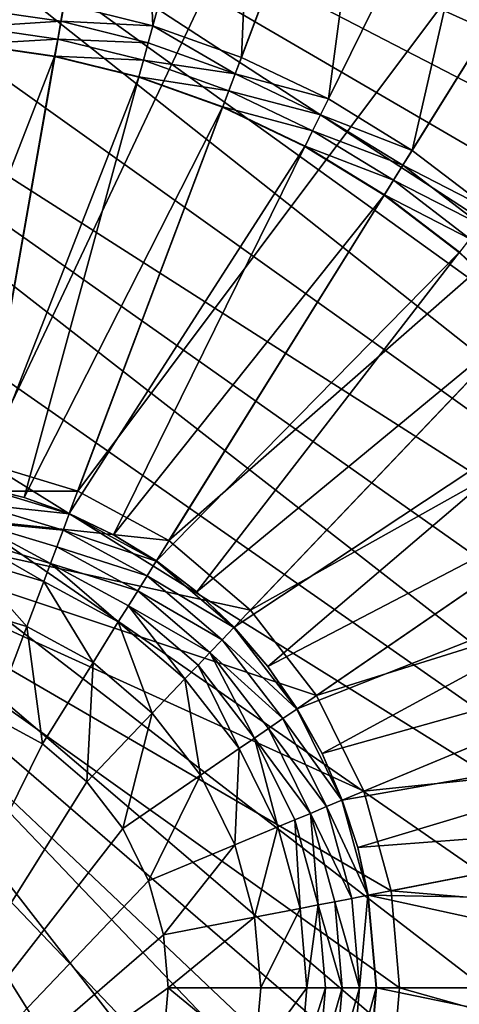
# Model space of a CAD drawing. Units: metres. Extents: x 2.67 to 3.08, y -3.44 to -1.43.
# Drawn here: x 3.02 to 3.02, y -2.96 to -2.95 of the extents above; entities that cross this region are included whole.
import ezdxf

# ---------------------------------------------------------------- set-up
doc = ezdxf.new("R2010")
doc.units = ezdxf.units.M
doc.header["$MEASUREMENT"] = 0
doc.layers.add('FCX 501', color=7, linetype='Continuous', true_color=0x8a086e)

# ---------------------------------------------------------------- blocks, each defined once
blk = doc.blocks.new('2dfe3da4-838d-4c16-9ddd-f8d332957434')
at = {"layer": 'FCX 501', "color": 0}
for points in [[(7.399, 104.896, 187.264), (8.4, 117.488, 187.264), (5.124, 117.187, 187.264)], [(8.4, 104.988, 187.264), (8.4, 117.488, 187.264), (7.399, 104.896, 187.264)], [(8.4, 104.988, 187.264), (11.675, 117.187, 187.264), (8.4, 117.488, 187.264)], [(6.375, 104.602, 187.264), (5.124, 117.187, 187.264), (1.774, 116.224, 187.264)], [(7.399, 104.896, 187.264), (5.124, 117.187, 187.264), (6.375, 104.602, 187.264)], [(9.401, 104.896, 187.264), (11.675, 117.187, 187.264), (8.4, 104.988, 187.264)], [(5.39, 104.091, 187.264), (1.774, 116.224, 187.264), (-1.45, 114.554, 187.264)], [(6.375, 104.602, 187.264), (1.774, 116.224, 187.264), (5.39, 104.091, 187.264)], [(4.511, 103.377, 187.264), (-1.45, 114.554, 187.264), (-4.328, 112.216, 187.264)], [(5.39, 104.091, 187.264), (-1.45, 114.554, 187.264), (4.511, 103.377, 187.264)], [(8.4, 114.488, 196.264), (-6.021, 95.36, 196.264), (-5.547, 93.966, 196.264)], [(7.052, 114.427, 196.264), (-6.021, 95.36, 196.264), (8.4, 114.488, 196.264)], [(5.67, 114.237, 196.264), (-6.021, 95.36, 196.264), (7.052, 114.427, 196.264)], [(8.4, 114.488, 196.264), (-5.547, 93.966, 196.264), (-4.924, 92.598, 196.264)], [(8.4, 114.488, 196.264), (-4.924, 92.598, 196.264), (9.748, 114.427, 196.264)], [(9.748, 114.427, 196.264), (-4.924, 92.598, 196.264), (11.129, 114.237, 196.264)], [(4.272, 113.909, 196.264), (-6.021, 95.36, 196.264), (5.67, 114.237, 196.264)], [(11.129, 114.237, 196.264), (-4.924, 92.598, 196.264), (-4.155, 91.28, 196.264)], [(11.129, 114.237, 196.264), (-4.155, 91.28, 196.264), (-3.245, 90.033, 196.264)], [(11.129, 114.237, 196.264), (-3.245, 90.033, 196.264), (12.527, 113.909, 196.264)], [(2.878, 113.435, 196.264), (-6.021, 95.36, 196.264), (4.272, 113.909, 196.264)], [(12.527, 113.909, 196.264), (-3.245, 90.033, 196.264), (13.921, 113.435, 196.264)], [(1.51, 112.812, 196.264), (-6.021, 95.36, 196.264), (2.878, 113.435, 196.264)], [(13.921, 113.435, 196.264), (-3.245, 90.033, 196.264), (15.289, 112.812, 196.264)], [(0.192, 112.043, 196.264), (-6.021, 95.36, 196.264), (1.51, 112.812, 196.264)], [(15.289, 112.812, 196.264), (-3.245, 90.033, 196.264), (16.608, 112.043, 196.264)], [(3.796, 102.497, 187.264), (-4.328, 112.216, 187.264), (-6.666, 109.337, 187.264)], [(4.511, 103.377, 187.264), (-4.328, 112.216, 187.264), (3.796, 102.497, 187.264)], [(-1.055, 111.133, 196.264), (-6.021, 95.36, 196.264), (0.192, 112.043, 196.264)], [(16.608, 112.043, 196.264), (-3.245, 90.033, 196.264), (17.854, 111.133, 196.264)], [(-2.207, 110.094, 196.264), (-6.021, 95.36, 196.264), (-1.055, 111.133, 196.264)], [(17.854, 111.133, 196.264), (-3.245, 90.033, 196.264), (19.006, 110.094, 196.264)], [(19.006, 110.094, 196.264), (-3.245, 90.033, 196.264), (20.045, 108.942, 196.264)], [(3.286, 101.512, 187.264), (-6.666, 109.337, 187.264), (-8.336, 106.113, 187.264)], [(3.796, 102.497, 187.264), (-6.666, 109.337, 187.264), (3.286, 101.512, 187.264)], [(7.444, 104.651, 190.43), (6.626, 109.074, 193.399), (7.524, 109.198, 193.399)], [(7.444, 104.651, 190.43), (8.4, 109.237, 193.399), (8.4, 104.738, 190.43)], [(7.444, 104.651, 190.43), (7.524, 109.198, 193.399), (8.4, 109.237, 193.399)], [(9.276, 109.198, 193.399), (8.4, 104.738, 190.43), (8.4, 109.237, 193.399)], [(9.276, 109.198, 193.399), (9.355, 104.651, 190.43), (8.4, 104.738, 190.43)], [(6.955, 104.536, 190.43), (5.717, 108.861, 193.399), (6.626, 109.074, 193.399)], [(6.955, 104.536, 190.43), (6.626, 109.074, 193.399), (7.444, 104.651, 190.43)], [(20.045, 108.942, 196.264), (-3.245, 90.033, 196.264), (20.955, 107.696, 196.264)], [(6.467, 104.37, 190.43), (4.811, 108.553, 193.399), (5.717, 108.861, 193.399)], [(6.467, 104.37, 190.43), (5.717, 108.861, 193.399), (6.955, 104.536, 190.43)], [(5.988, 104.152, 190.43), (3.922, 108.148, 193.399), (4.811, 108.553, 193.399)], [(5.988, 104.152, 190.43), (4.811, 108.553, 193.399), (6.467, 104.37, 190.43)], [(5.527, 103.882, 190.43), (3.065, 107.648, 193.399), (3.922, 108.148, 193.399)], [(5.527, 103.882, 190.43), (3.922, 108.148, 193.399), (5.988, 104.152, 190.43)], [(20.955, 107.696, 196.264), (-3.245, 90.033, 196.264), (21.724, 106.377, 196.264)], [(5.09, 103.564, 190.43), (2.255, 107.057, 193.399), (3.065, 107.648, 193.399)], [(5.09, 103.564, 190.43), (3.065, 107.648, 193.399), (5.527, 103.882, 190.43)], [(-0.221, 105.124, 193.564), (-4.48, 106.147, 193.564), (-3.737, 107.422, 193.564)], [(-0.221, 105.124, 193.564), (-3.737, 107.422, 193.564), (0.403, 105.98, 193.564)], [(4.687, 103.2, 190.43), (1.506, 106.382, 193.399), (2.255, 107.057, 193.399)], [(4.687, 103.2, 190.43), (2.255, 107.057, 193.399), (5.09, 103.564, 190.43)], [(21.724, 106.377, 196.264), (-3.245, 90.033, 196.264), (22.347, 105.009, 196.264)], [(0.828, 105.635, 193.401), (1.506, 106.382, 193.399), (0.831, 105.633, 193.399)], [(4.323, 102.797, 190.43), (0.831, 105.633, 193.399), (1.506, 106.382, 193.399)], [(4.323, 102.797, 190.43), (1.506, 106.382, 193.399), (4.687, 103.2, 190.43)], [(2.992, 100.488, 187.264), (-8.336, 106.113, 187.264), (-9.3, 102.763, 187.264)], [(3.286, 101.512, 187.264), (-8.336, 106.113, 187.264), (2.992, 100.488, 187.264)], [(-0.75, 104.219, 193.564), (-5.082, 104.825, 193.564), (-4.48, 106.147, 193.564)], [(-0.75, 104.219, 193.564), (-4.48, 106.147, 193.564), (-0.221, 105.124, 193.564)], [(-0.069, 105.025, 193.548), (-0.221, 105.124, 193.564), (0.403, 105.98, 193.564)], [(-0.069, 105.025, 193.548), (0.403, 105.98, 193.564), (0.544, 105.865, 193.548)], [(0.544, 105.865, 193.548), (0.087, 104.923, 193.494), (-0.069, 105.025, 193.548)], [(0.087, 104.923, 193.494), (0.544, 105.865, 193.548), (0.689, 105.748, 193.494)], [(0.689, 105.748, 193.494), (0.237, 104.825, 193.401), (0.087, 104.923, 193.494)], [(0.237, 104.825, 193.401), (0.689, 105.748, 193.494), (0.828, 105.635, 193.401)], [(0.828, 105.635, 193.401), (0.24, 104.823, 193.399), (0.237, 104.825, 193.401)], [(0.828, 105.635, 193.401), (0.831, 105.633, 193.399), (0.24, 104.823, 193.399)], [(4.005, 102.361, 190.43), (0.24, 104.823, 193.399), (0.831, 105.633, 193.399)], [(4.005, 102.361, 190.43), (0.831, 105.633, 193.399), (4.323, 102.797, 190.43)], [(-0.588, 104.135, 193.548), (-0.75, 104.219, 193.564), (-0.221, 105.124, 193.564)], [(-0.588, 104.135, 193.548), (-0.221, 105.124, 193.564), (-0.069, 105.025, 193.548)], [(22.347, 105.009, 196.264), (-3.245, 90.033, 196.264), (22.821, 103.615, 196.264)], [(-0.069, 105.025, 193.548), (-0.423, 104.049, 193.494), (-0.588, 104.135, 193.548)], [(-0.423, 104.049, 193.494), (-0.069, 105.025, 193.548), (0.087, 104.923, 193.494)], [(0.087, 104.923, 193.494), (-0.264, 103.967, 193.401), (-0.423, 104.049, 193.494)], [(-0.264, 103.967, 193.401), (0.087, 104.923, 193.494), (0.237, 104.825, 193.401)], [(8.4, 104.988, 178.264), (3.286, 97.463, 178.264), (9.401, 104.896, 178.264)], [(7.399, 104.896, 178.264), (3.286, 97.463, 178.264), (8.4, 104.988, 178.264)], [(9.401, 104.896, 178.264), (3.286, 97.463, 178.264), (10.424, 104.602, 178.264)], [(6.375, 104.602, 178.264), (3.286, 97.463, 178.264), (7.399, 104.896, 178.264)], [(7.399, 104.896, 187.264), (6.375, 104.602, 178.264), (7.399, 104.896, 178.264)], [(6.375, 104.602, 187.264), (6.375, 104.602, 178.264), (7.399, 104.896, 187.264)], [(7.399, 104.896, 187.264), (8.4, 104.988, 178.264), (8.4, 104.988, 187.264)], [(7.399, 104.896, 187.264), (7.399, 104.896, 178.264), (8.4, 104.988, 178.264)], [(9.401, 104.896, 178.264), (8.4, 104.988, 187.264), (8.4, 104.988, 178.264)], [(8.4, 104.988, 187.264), (9.401, 104.896, 178.264), (9.401, 104.896, 187.264)], [(-1.177, 103.279, 193.564), (-5.54, 103.477, 193.564), (-5.082, 104.825, 193.564)], [(-1.177, 103.279, 193.564), (-5.082, 104.825, 193.564), (-0.75, 104.219, 193.564)], [(0.237, 104.825, 193.401), (-0.26, 103.966, 193.399), (-0.264, 103.967, 193.401)], [(0.237, 104.825, 193.401), (0.24, 104.823, 193.399), (-0.26, 103.966, 193.399)], [(3.736, 101.899, 190.43), (-0.26, 103.966, 193.399), (0.24, 104.823, 193.399)], [(3.736, 101.899, 190.43), (0.24, 104.823, 193.399), (4.005, 102.361, 190.43)], [(8.4, 104.735, 190.427), (7.444, 104.651, 190.43), (8.4, 104.738, 190.43)], [(7.445, 104.647, 190.427), (7.444, 104.651, 190.43), (8.4, 104.735, 190.427)], [(7.445, 104.647, 190.427), (8.4, 104.735, 190.427), (8.4, 104.556, 190.334)], [(9.355, 104.651, 190.43), (8.4, 104.735, 190.427), (8.4, 104.738, 190.43)], [(8.4, 104.735, 190.427), (9.322, 104.471, 190.334), (8.4, 104.556, 190.334)], [(8.4, 104.735, 190.427), (9.355, 104.647, 190.427), (9.322, 104.471, 190.334)], [(9.355, 104.651, 190.43), (9.355, 104.647, 190.427), (8.4, 104.735, 190.427)], [(10.424, 104.602, 178.264), (3.286, 97.463, 178.264), (11.409, 104.091, 178.264)], [(5.39, 104.091, 178.264), (3.286, 97.463, 178.264), (6.375, 104.602, 178.264)], [(5.39, 104.091, 187.264), (6.375, 104.602, 178.264), (6.375, 104.602, 187.264)], [(5.39, 104.091, 187.264), (5.39, 104.091, 178.264), (6.375, 104.602, 178.264)], [(6.468, 104.366, 190.427), (6.955, 104.536, 190.43), (7.445, 104.647, 190.427)], [(7.445, 104.647, 190.427), (6.534, 104.2, 190.334), (6.468, 104.366, 190.427)], [(6.534, 104.2, 190.334), (7.445, 104.647, 190.427), (7.478, 104.471, 190.334)], [(7.445, 104.647, 190.427), (6.955, 104.536, 190.43), (7.444, 104.651, 190.43)], [(7.445, 104.647, 190.427), (8.4, 104.556, 190.334), (7.478, 104.471, 190.334)], [(6.468, 104.366, 190.427), (6.467, 104.37, 190.43), (6.955, 104.536, 190.43)], [(7.478, 104.471, 190.334), (8.4, 104.556, 190.334), (7.512, 104.288, 190.281)], [(7.512, 104.288, 190.281), (8.4, 104.556, 190.334), (8.4, 104.369, 190.281)], [(8.4, 104.556, 190.334), (9.288, 104.288, 190.281), (8.4, 104.369, 190.281)], [(8.4, 104.556, 190.334), (9.322, 104.471, 190.334), (9.288, 104.288, 190.281)], [(7.478, 104.471, 190.334), (6.603, 104.027, 190.281), (6.534, 104.2, 190.334)], [(6.603, 104.027, 190.281), (7.478, 104.471, 190.334), (7.512, 104.288, 190.281)], [(5.529, 103.879, 190.427), (5.988, 104.152, 190.43), (6.468, 104.366, 190.427)], [(6.468, 104.366, 190.427), (5.627, 103.729, 190.334), (5.529, 103.879, 190.427)], [(5.627, 103.729, 190.334), (6.468, 104.366, 190.427), (6.534, 104.2, 190.334)], [(6.468, 104.366, 190.427), (5.988, 104.152, 190.43), (6.467, 104.37, 190.43)], [(7.512, 104.288, 190.281), (7.545, 104.109, 190.264), (6.603, 104.027, 190.281)], [(7.512, 104.288, 190.281), (8.4, 104.369, 190.281), (7.545, 104.109, 190.264)], [(7.545, 104.109, 190.264), (8.4, 104.369, 190.281), (8.4, 104.187, 190.264)], [(8.4, 104.369, 190.281), (9.255, 104.109, 190.264), (8.4, 104.187, 190.264)], [(8.4, 104.369, 190.281), (9.288, 104.288, 190.281), (9.255, 104.109, 190.264)], [(-1.008, 103.212, 193.548), (-1.177, 103.279, 193.564), (-0.75, 104.219, 193.564)], [(-1.008, 103.212, 193.548), (-0.75, 104.219, 193.564), (-0.588, 104.135, 193.548)], [(6.534, 104.2, 190.334), (5.728, 103.574, 190.281), (5.627, 103.729, 190.334)], [(5.728, 103.574, 190.281), (6.534, 104.2, 190.334), (6.603, 104.027, 190.281)], [(8.4, 103.988, 190.264), (7.545, 104.109, 190.264), (8.4, 104.187, 190.264)], [(9.219, 103.913, 190.264), (8.4, 104.187, 190.264), (9.255, 104.109, 190.264)], [(8.4, 103.988, 190.264), (8.4, 104.187, 190.264), (9.219, 103.913, 190.264)], [(-0.588, 104.135, 193.548), (-0.835, 103.144, 193.494), (-1.008, 103.212, 193.548)], [(-0.835, 103.144, 193.494), (-0.588, 104.135, 193.548), (-0.423, 104.049, 193.494)], [(11.409, 104.091, 178.264), (3.286, 97.463, 178.264), (12.289, 103.377, 178.264)], [(4.511, 103.377, 178.264), (3.286, 97.463, 178.264), (5.39, 104.091, 178.264)], [(5.39, 104.091, 187.264), (4.511, 103.377, 178.264), (5.39, 104.091, 178.264)], [(4.511, 103.377, 187.264), (4.511, 103.377, 178.264), (5.39, 104.091, 187.264)], [(5.529, 103.879, 190.427), (5.527, 103.882, 190.43), (5.988, 104.152, 190.43)], [(6.603, 104.027, 190.281), (7.545, 104.109, 190.264), (6.67, 103.857, 190.264)], [(7.581, 103.913, 190.264), (6.67, 103.857, 190.264), (7.545, 104.109, 190.264)], [(7.581, 103.913, 190.264), (7.545, 104.109, 190.264), (8.4, 103.988, 190.264)], [(-0.423, 104.049, 193.494), (-0.668, 103.078, 193.401), (-0.835, 103.144, 193.494)], [(-0.668, 103.078, 193.401), (-0.423, 104.049, 193.494), (-0.264, 103.967, 193.401)], [(6.603, 104.027, 190.281), (5.828, 103.421, 190.264), (5.728, 103.574, 190.281)], [(6.603, 104.027, 190.281), (6.67, 103.857, 190.264), (5.828, 103.421, 190.264)], [(8.4, 103.488, 189.264), (7.581, 103.913, 189.264), (8.4, 103.988, 189.264)], [(7.581, 103.913, 189.264), (8.4, 103.988, 190.264), (8.4, 103.988, 189.264)], [(7.581, 103.913, 189.264), (7.581, 103.913, 190.264), (8.4, 103.988, 190.264)], [(8.4, 103.988, 190.264), (9.219, 103.913, 189.264), (8.4, 103.988, 189.264)], [(9.219, 103.913, 190.264), (9.219, 103.913, 189.264), (8.4, 103.988, 190.264)], [(9.128, 103.421, 189.264), (8.4, 103.988, 189.264), (9.219, 103.913, 189.264)], [(8.4, 103.488, 189.264), (8.4, 103.988, 189.264), (9.128, 103.421, 189.264)], [(-0.264, 103.967, 193.401), (-0.665, 103.076, 193.399), (-0.668, 103.078, 193.401)], [(-0.264, 103.967, 193.401), (-0.26, 103.966, 193.399), (-0.665, 103.076, 193.399)], [(3.518, 101.42, 190.43), (-0.665, 103.076, 193.399), (-0.26, 103.966, 193.399)], [(3.518, 101.42, 190.43), (-0.26, 103.966, 193.399), (3.736, 101.899, 190.43)], [(4.69, 103.198, 190.427), (5.09, 103.564, 190.43), (5.529, 103.879, 190.427)], [(5.529, 103.879, 190.427), (4.816, 103.071, 190.334), (4.69, 103.198, 190.427)], [(4.816, 103.071, 190.334), (5.529, 103.879, 190.427), (5.627, 103.729, 190.334)], [(5.529, 103.879, 190.427), (5.09, 103.564, 190.43), (5.527, 103.882, 190.43)], [(6.743, 103.672, 190.264), (6.67, 103.857, 190.264), (7.581, 103.913, 190.264)], [(7.672, 103.421, 189.264), (6.743, 103.672, 189.264), (7.581, 103.913, 189.264)], [(6.743, 103.672, 189.264), (7.581, 103.913, 190.264), (7.581, 103.913, 189.264)], [(6.743, 103.672, 189.264), (6.743, 103.672, 190.264), (7.581, 103.913, 190.264)], [(7.672, 103.421, 189.264), (7.581, 103.913, 189.264), (8.4, 103.488, 189.264)], [(6.743, 103.672, 190.264), (5.828, 103.421, 190.264), (6.67, 103.857, 190.264)], [(5.627, 103.729, 190.334), (4.948, 102.94, 190.281), (4.816, 103.071, 190.334)], [(4.948, 102.94, 190.281), (5.627, 103.729, 190.334), (5.728, 103.574, 190.281)], [(22.821, 103.615, 196.264), (-3.245, 90.033, 196.264), (23.149, 102.217, 196.264)], [(5.728, 103.574, 190.281), (5.828, 103.421, 190.264), (4.948, 102.94, 190.281)], [(5.937, 103.254, 190.264), (5.828, 103.421, 190.264), (6.743, 103.672, 190.264)], [(6.927, 103.207, 189.264), (5.937, 103.254, 189.264), (6.743, 103.672, 189.264)], [(5.937, 103.254, 189.264), (6.743, 103.672, 190.264), (6.743, 103.672, 189.264)], [(5.937, 103.254, 189.264), (5.937, 103.254, 190.264), (6.743, 103.672, 190.264)], [(6.927, 103.207, 189.264), (6.743, 103.672, 189.264), (7.672, 103.421, 189.264)], [(-1.503, 102.322, 193.564), (-5.858, 102.126, 193.564), (-5.54, 103.477, 193.564)], [(-1.503, 102.322, 193.564), (-5.54, 103.477, 193.564), (-1.177, 103.279, 193.564)], [(4.69, 103.198, 190.427), (4.687, 103.2, 190.43), (5.09, 103.564, 190.43)], [(8.4, 102.488, 158.264), (7.672, 103.421, 159.264), (8.4, 103.488, 159.264)], [(7.672, 103.421, 159.264), (8.4, 103.488, 189.264), (8.4, 103.488, 159.264)], [(7.672, 103.421, 159.264), (7.672, 103.421, 189.264), (8.4, 103.488, 189.264)], [(8.4, 103.488, 189.264), (9.128, 103.421, 159.264), (8.4, 103.488, 159.264)], [(9.128, 103.421, 189.264), (9.128, 103.421, 159.264), (8.4, 103.488, 189.264)], [(9.128, 103.421, 159.264), (8.4, 102.488, 158.264), (8.4, 103.488, 159.264)], [(12.289, 103.377, 178.264), (3.286, 97.463, 178.264), (13.003, 102.497, 178.264)], [(3.796, 102.497, 178.264), (3.286, 97.463, 178.264), (4.511, 103.377, 178.264)], [(4.511, 103.377, 187.264), (3.796, 102.497, 178.264), (4.511, 103.377, 178.264)], [(3.796, 102.497, 187.264), (3.796, 102.497, 178.264), (4.511, 103.377, 187.264)], [(4.948, 102.94, 190.281), (5.828, 103.421, 190.264), (5.077, 102.811, 190.264)], [(5.937, 103.254, 190.264), (5.077, 102.811, 190.264), (5.828, 103.421, 190.264)], [(7.672, 103.421, 159.264), (7.854, 102.438, 158.264), (6.927, 103.207, 159.264)], [(6.927, 103.207, 159.264), (7.672, 103.421, 189.264), (7.672, 103.421, 159.264)], [(6.927, 103.207, 159.264), (6.927, 103.207, 189.264), (7.672, 103.421, 189.264)], [(7.672, 103.421, 159.264), (8.4, 102.488, 158.264), (7.854, 102.438, 158.264)], [(9.128, 103.421, 159.264), (8.946, 102.438, 158.264), (8.4, 102.488, 158.264)], [(-1.008, 103.212, 193.548), (-1.503, 102.322, 193.564), (-1.177, 103.279, 193.564)], [(-1.328, 102.272, 193.548), (-1.503, 102.322, 193.564), (-1.008, 103.212, 193.548)], [(-1.008, 103.212, 193.548), (-1.149, 102.221, 193.494), (-1.328, 102.272, 193.548)], [(-1.149, 102.221, 193.494), (-1.008, 103.212, 193.548), (-0.835, 103.144, 193.494)], [(4.008, 102.359, 190.427), (4.323, 102.797, 190.43), (4.69, 103.198, 190.427)], [(4.69, 103.198, 190.427), (4.158, 102.261, 190.334), (4.008, 102.359, 190.427)], [(4.158, 102.261, 190.334), (4.69, 103.198, 190.427), (4.816, 103.071, 190.334)], [(4.69, 103.198, 190.427), (4.323, 102.797, 190.43), (4.687, 103.2, 190.43)], [(5.218, 102.67, 190.264), (5.077, 102.811, 190.264), (5.937, 103.254, 190.264)], [(6.211, 102.836, 189.264), (5.218, 102.67, 189.264), (5.937, 103.254, 189.264)], [(5.218, 102.67, 189.264), (5.937, 103.254, 190.264), (5.937, 103.254, 189.264)], [(5.218, 102.67, 189.264), (5.218, 102.67, 190.264), (5.937, 103.254, 190.264)], [(6.211, 102.836, 189.264), (5.937, 103.254, 189.264), (6.927, 103.207, 189.264)], [(6.927, 103.207, 159.264), (7.296, 102.277, 158.264), (6.211, 102.836, 159.264)], [(6.211, 102.836, 159.264), (6.927, 103.207, 189.264), (6.927, 103.207, 159.264)], [(6.211, 102.836, 159.264), (6.211, 102.836, 189.264), (6.927, 103.207, 189.264)], [(6.927, 103.207, 159.264), (7.854, 102.438, 158.264), (7.296, 102.277, 158.264)], [(-0.835, 103.144, 193.494), (-0.977, 102.171, 193.401), (-1.149, 102.221, 193.494)], [(-0.977, 102.171, 193.401), (-0.835, 103.144, 193.494), (-0.668, 103.078, 193.401)], [(-0.668, 103.078, 193.401), (-0.973, 102.17, 193.399), (-0.977, 102.171, 193.401)], [(-0.668, 103.078, 193.401), (-0.665, 103.076, 193.399), (-0.973, 102.17, 193.399)], [(3.352, 100.932, 190.43), (-0.973, 102.17, 193.399), (-0.665, 103.076, 193.399)], [(3.352, 100.932, 190.43), (-0.665, 103.076, 193.399), (3.518, 101.42, 190.43)], [(4.816, 103.071, 190.334), (4.314, 102.159, 190.281), (4.158, 102.261, 190.334)], [(4.314, 102.159, 190.281), (4.816, 103.071, 190.334), (4.948, 102.94, 190.281)], [(4.948, 102.94, 190.281), (4.466, 102.059, 190.264), (4.314, 102.159, 190.281)], [(4.948, 102.94, 190.281), (5.077, 102.811, 190.264), (4.466, 102.059, 190.264)], [(2.9, 99.488, 187.264), (-9.3, 102.763, 187.264), (-9.6, 99.488, 187.264)], [(2.992, 100.488, 187.264), (-9.3, 102.763, 187.264), (2.9, 99.488, 187.264)], [(4.008, 102.359, 190.427), (4.005, 102.361, 190.43), (4.323, 102.797, 190.43)], [(5.218, 102.67, 190.264), (4.466, 102.059, 190.264), (5.077, 102.811, 190.264)], [(5.571, 102.316, 189.264), (5.218, 102.67, 189.264), (6.211, 102.836, 189.264)], [(6.211, 102.836, 159.264), (6.758, 101.999, 158.264), (5.571, 102.316, 159.264)], [(5.571, 102.316, 159.264), (6.211, 102.836, 189.264), (6.211, 102.836, 159.264)], [(5.571, 102.316, 159.264), (5.571, 102.316, 189.264), (6.211, 102.836, 189.264)], [(6.211, 102.836, 159.264), (7.296, 102.277, 158.264), (6.758, 101.999, 158.264)], [(4.633, 101.95, 190.264), (4.466, 102.059, 190.264), (5.218, 102.67, 190.264)], [(5.571, 102.316, 189.264), (4.633, 101.95, 189.264), (5.218, 102.67, 189.264)], [(5.218, 102.67, 189.264), (4.633, 101.95, 190.264), (5.218, 102.67, 190.264)], [(4.633, 101.95, 189.264), (4.633, 101.95, 190.264), (5.218, 102.67, 189.264)], [(3.286, 101.512, 187.264), (3.796, 102.497, 178.264), (3.796, 102.497, 187.264)], [(3.286, 101.512, 187.264), (3.286, 101.512, 178.264), (3.796, 102.497, 178.264)], [(13.003, 102.497, 178.264), (3.286, 97.463, 178.264), (13.514, 101.512, 178.264)], [(3.286, 101.512, 178.264), (3.286, 97.463, 178.264), (3.796, 102.497, 178.264)], [(8.4, 102.488, 158.264), (11.189, 98.383, 158.264), (7.854, 102.438, 158.264)], [(8.946, 102.438, 158.264), (11.189, 98.383, 158.264), (8.4, 102.488, 158.264)], [(3.521, 101.419, 190.427), (3.736, 101.899, 190.43), (4.008, 102.359, 190.427)], [(4.008, 102.359, 190.427), (3.688, 101.353, 190.334), (3.521, 101.419, 190.427)], [(3.688, 101.353, 190.334), (4.008, 102.359, 190.427), (4.158, 102.261, 190.334)], [(4.008, 102.359, 190.427), (3.736, 101.899, 190.43), (4.005, 102.361, 190.43)], [(7.854, 102.438, 158.264), (11.189, 98.383, 158.264), (7.296, 102.277, 158.264)], [(-1.728, 101.362, 193.564), (-5.858, 102.126, 193.564), (-1.503, 102.322, 193.564)], [(-1.55, 101.329, 193.548), (-1.728, 101.362, 193.564), (-1.503, 102.322, 193.564)], [(-1.55, 101.329, 193.548), (-1.503, 102.322, 193.564), (-1.328, 102.272, 193.548)], [(-1.328, 102.272, 193.548), (-1.367, 101.295, 193.494), (-1.55, 101.329, 193.548)], [(-1.367, 101.295, 193.494), (-1.328, 102.272, 193.548), (-1.149, 102.221, 193.494)], [(4.158, 102.261, 190.334), (3.861, 101.285, 190.281), (3.688, 101.353, 190.334)], [(3.861, 101.285, 190.281), (4.158, 102.261, 190.334), (4.314, 102.159, 190.281)], [(5.052, 101.677, 189.264), (4.633, 101.95, 189.264), (5.571, 102.316, 189.264)], [(5.571, 102.316, 159.264), (6.278, 101.609, 158.264), (5.052, 101.677, 159.264)], [(5.052, 101.677, 159.264), (5.571, 102.316, 189.264), (5.571, 102.316, 159.264)], [(5.052, 101.677, 159.264), (5.052, 101.677, 189.264), (5.571, 102.316, 189.264)], [(5.571, 102.316, 159.264), (6.758, 101.999, 158.264), (6.278, 101.609, 158.264)], [(7.296, 102.277, 158.264), (11.189, 98.383, 158.264), (6.758, 101.999, 158.264)], [(23.149, 102.217, 196.264), (-3.245, 90.033, 196.264), (23.339, 100.836, 196.264)], [(-1.149, 102.221, 193.494), (-1.19, 101.262, 193.401), (-1.367, 101.295, 193.494)], [(-1.19, 101.262, 193.401), (-1.149, 102.221, 193.494), (-0.977, 102.171, 193.401)], [(-0.977, 102.171, 193.401), (-1.187, 101.262, 193.399), (-1.19, 101.262, 193.401)], [(-0.977, 102.171, 193.401), (-0.973, 102.17, 193.399), (-1.187, 101.262, 193.399)], [(3.237, 100.443, 190.43), (-1.187, 101.262, 193.399), (-0.973, 102.17, 193.399)], [(3.237, 100.443, 190.43), (-0.973, 102.17, 193.399), (3.352, 100.932, 190.43)], [(4.314, 102.159, 190.281), (4.03, 101.218, 190.264), (3.861, 101.285, 190.281)], [(4.314, 102.159, 190.281), (4.466, 102.059, 190.264), (4.03, 101.218, 190.264)], [(4.633, 101.95, 190.264), (4.03, 101.218, 190.264), (4.466, 102.059, 190.264)], [(6.758, 101.999, 158.264), (11.189, 98.383, 158.264), (6.278, 101.609, 158.264)], [(3.521, 101.419, 190.427), (3.518, 101.42, 190.43), (3.736, 101.899, 190.43)], [(4.03, 101.218, 190.264), (4.633, 101.95, 190.264), (4.216, 101.144, 190.264)], [(5.052, 101.677, 189.264), (4.216, 101.144, 189.264), (4.633, 101.95, 189.264)], [(4.216, 101.144, 189.264), (4.633, 101.95, 190.264), (4.633, 101.95, 189.264)], [(4.216, 101.144, 189.264), (4.216, 101.144, 190.264), (4.633, 101.95, 190.264)], [(4.681, 100.96, 189.264), (4.216, 101.144, 189.264), (5.052, 101.677, 189.264)], [(5.052, 101.677, 159.264), (5.889, 101.129, 158.264), (4.681, 100.96, 159.264)], [(4.681, 100.96, 159.264), (5.052, 101.677, 189.264), (5.052, 101.677, 159.264)], [(4.681, 100.96, 159.264), (4.681, 100.96, 189.264), (5.052, 101.677, 189.264)], [(5.052, 101.677, 159.264), (6.278, 101.609, 158.264), (5.889, 101.129, 158.264)], [(6.278, 101.609, 158.264), (11.189, 98.383, 158.264), (5.889, 101.129, 158.264)], [(3.286, 101.512, 187.264), (2.992, 100.488, 178.264), (3.286, 101.512, 178.264)], [(2.992, 100.488, 187.264), (2.992, 100.488, 178.264), (3.286, 101.512, 187.264)], [(2.992, 100.488, 178.264), (3.286, 97.463, 178.264), (3.286, 101.512, 178.264)], [(13.514, 101.512, 178.264), (3.286, 97.463, 178.264), (13.808, 100.488, 178.264)], [(-1.678, 100.397, 193.548), (-1.728, 101.362, 193.564), (-1.55, 101.329, 193.548)], [(3.24, 100.442, 190.427), (3.352, 100.932, 190.43), (3.521, 101.419, 190.427)], [(3.521, 101.419, 190.427), (3.417, 100.41, 190.334), (3.24, 100.442, 190.427)], [(3.521, 101.419, 190.427), (3.352, 100.932, 190.43), (3.518, 101.42, 190.43)], [(3.417, 100.41, 190.334), (3.521, 101.419, 190.427), (3.688, 101.353, 190.334)], [(3.688, 101.353, 190.334), (3.6, 100.376, 190.281), (3.417, 100.41, 190.334)], [(3.6, 100.376, 190.281), (3.688, 101.353, 190.334), (3.861, 101.285, 190.281)], [(-1.55, 101.329, 193.548), (-1.492, 100.38, 193.494), (-1.678, 100.397, 193.548)], [(-1.492, 100.38, 193.494), (-1.55, 101.329, 193.548), (-1.367, 101.295, 193.494)], [(-1.367, 101.295, 193.494), (-1.314, 100.364, 193.401), (-1.492, 100.38, 193.494)], [(-1.314, 100.364, 193.401), (-1.367, 101.295, 193.494), (-1.19, 101.262, 193.401)], [(-1.19, 101.262, 193.401), (-1.31, 100.364, 193.399), (-1.314, 100.364, 193.401)], [(-1.19, 101.262, 193.401), (-1.187, 101.262, 193.399), (-1.31, 100.364, 193.399)], [(3.149, 99.488, 190.43), (-1.31, 100.364, 193.399), (-1.187, 101.262, 193.399)], [(3.149, 99.488, 190.43), (-1.187, 101.262, 193.399), (3.237, 100.443, 190.43)], [(3.861, 101.285, 190.281), (4.03, 101.218, 190.264), (3.6, 100.376, 190.281)], [(3.6, 100.376, 190.281), (4.03, 101.218, 190.264), (3.779, 100.343, 190.264)], [(4.216, 101.144, 190.264), (3.779, 100.343, 190.264), (4.03, 101.218, 190.264)], [(3.975, 100.307, 190.264), (3.779, 100.343, 190.264), (4.216, 101.144, 190.264)], [(4.681, 100.96, 189.264), (3.975, 100.307, 189.264), (4.216, 101.144, 189.264)], [(3.975, 100.307, 189.264), (4.216, 101.144, 190.264), (4.216, 101.144, 189.264)], [(3.975, 100.307, 189.264), (3.975, 100.307, 190.264), (4.216, 101.144, 190.264)], [(4.681, 100.96, 159.264), (5.889, 101.129, 158.264), (5.61, 100.592, 158.264)], [(5.889, 101.129, 158.264), (11.189, 98.383, 158.264), (5.61, 100.592, 158.264)], [(4.467, 100.216, 189.264), (3.975, 100.307, 189.264), (4.681, 100.96, 189.264)], [(4.681, 100.96, 159.264), (5.61, 100.592, 158.264), (4.467, 100.216, 159.264)], [(4.467, 100.216, 159.264), (4.681, 100.96, 189.264), (4.681, 100.96, 159.264)], [(4.467, 100.216, 159.264), (4.467, 100.216, 189.264), (4.681, 100.96, 189.264)], [(3.24, 100.442, 190.427), (3.237, 100.443, 190.43), (3.352, 100.932, 190.43)]]:
    blk.add_3dface(points, dxfattribs=at)
blk = doc.blocks.new('bb211ede-66cd-4a78-9899-1d0f2b8a7eeb')
at = {"layer": 'FCX 501', "color": 0}
for points in [[(-209.058, 186.802, -171.736), (158.942, -215.198, -171.736), (-209.058, -215.198, -171.736)], [(158.942, -215.198, -171.736), (-209.058, 186.802, -171.736), (158.942, 186.802, -171.736)], [(158.942, 186.802, 196.264), (69.316, -153.462, 196.264), (72.667, -152.499, 196.264)], [(93.942, 123.802, 196.264), (69.316, -153.462, 196.264), (158.942, 186.802, 196.264)], [(158.942, 186.802, 196.264), (72.667, -152.499, 196.264), (75.942, -152.198, 196.264)], [(158.942, 186.802, 196.264), (75.942, -152.198, 196.264), (79.217, -152.499, 196.264)], [(139.942, 169.802, 177.264), (-190.058, -215.198, 177.264), (-190.058, 169.802, 177.264)], [(-190.058, -215.198, 177.264), (139.942, 169.802, 177.264), (139.942, -215.198, 177.264)], [(-190.058, 169.802, -152.736), (139.942, -215.198, -152.736), (139.942, 169.802, -152.736)], [(139.942, -215.198, -152.736), (-190.058, 169.802, -152.736), (-190.058, -215.198, -152.736)]]:
    blk.add_3dface(points, dxfattribs=at)
blk = doc.blocks.new('8f078908-6cb8-4f98-9b60-732c356157c5')
at = {"layer": 'FCX 501', "color": 0}
for name, p in [('bb211ede-66cd-4a78-9899-1d0f2b8a7eeb', (54.459, -164.95)), ('2dfe3da4-838d-4c16-9ddd-f8d332957434', (122.001, -140.637))]:
    blk.add_blockref(name, p, dxfattribs=at)

msp = doc.modelspace()

# ---------------------------------------------------------------- block references
at = {"color": 8, "true_color": 0x7e7e7e, "xscale": 0.001005871097166865, "yscale": 0.0009588156895277133, "zscale": 0.001006008190839024, "rotation": 270}
for p in [(3.054094, -2.833556, 0.635599), (3.054094, -2.833556, 1.823197)]:
    msp.add_blockref('8f078908-6cb8-4f98-9b60-732c356157c5', p, dxfattribs=at)

doc.saveas('drawing.dxf')
